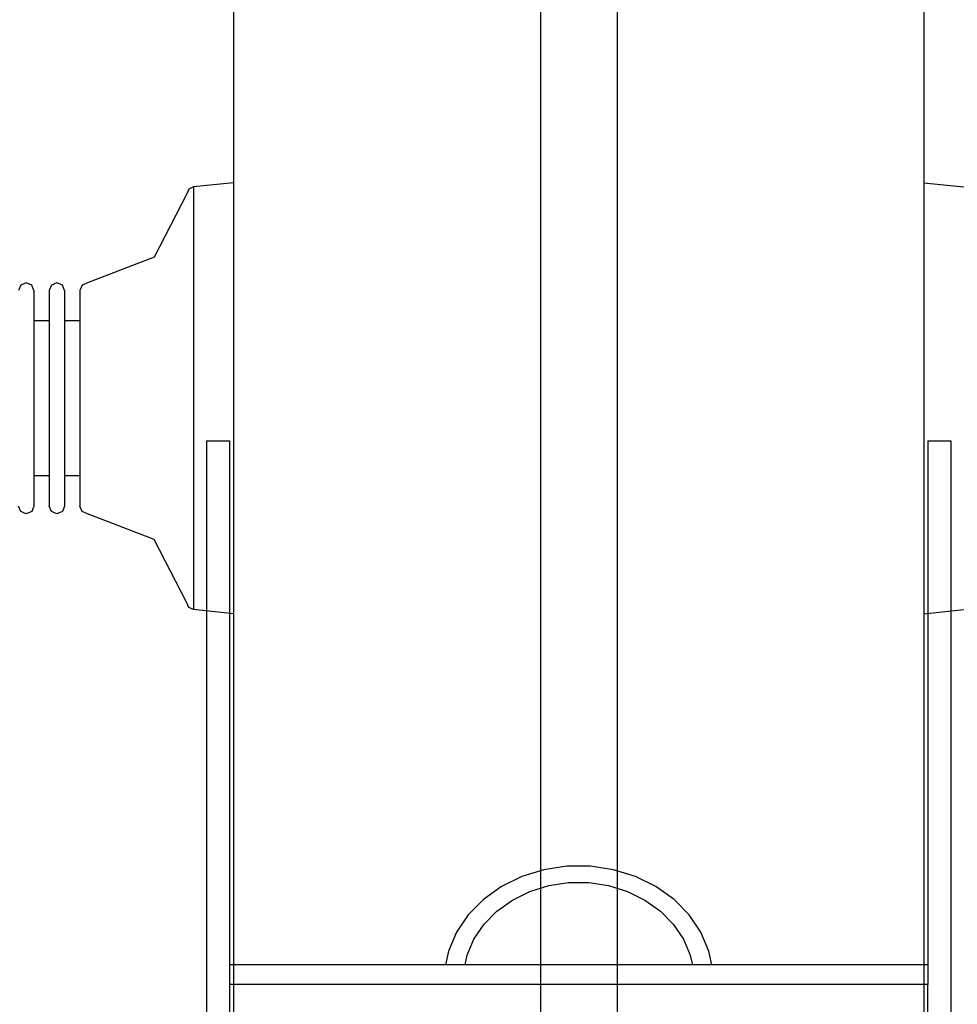
# Model space of a CAD drawing. Units: millimetres. Extents: x -1096 to 9440, y 594 to 10032.
# Drawn here: x 3516 to 3638, y 3836 to 3965 of the extents above; entities that cross this region are included whole.
import ezdxf

# ---------------------------------------------------------------- set-up
doc = ezdxf.new("R2010")
doc.units = ezdxf.units.MM
doc.layers.add('Dimensions', color=7, linetype='Continuous')
doc.styles.get("Standard").update_dxf_attribs({"font": 'arial.ttf'})
doc.dimstyles.new('Leikkiset keinu', dxfattribs={"dimtxt": 150, "dimasz": 2.5, "dimexe": 0.06, "dimexo": 0.625, "dimtad": 0, "dimtih": 1, "dimtoh": 1, "dimdec": 0, "dimtxsty": 'Standard', "dimcen": 2.5, "dimadec": 0, "dimazin": 0, "dimtfac": 1, "dimtmove": 0, "dimatfit": 3, "dimfxl": 1, "dimarcsym": 0})

# ---------------------------------------------------------------- blocks, each defined once
blk = doc.blocks.new('*D3')
at = {"layer": 'Defpoints', "color": 0}
for p in [(3070.85, 7405.13), (-869.31, 594.39), (6481.97, 594.39)]:
    blk.add_point(p, dxfattribs=at)
at = {"layer": 'Dimensions', "color": 0, "lineweight": -2}
for p, q in [((3070.22, 7405.13), (-869.37, 7405.13)), ((-869.31, 7402.63), (-869.31, 4076.96)), ((-869.31, 596.89), (-869.31, 3922.56)), ((6481.35, 594.39), (-869.37, 594.39))]:
    blk.add_line(p, q, dxfattribs=at)
at = {"layer": 'Dimensions', "color": 0}
for points in [[(-868.9, 7402.63), (-869.73, 7402.63), (-869.31, 7405.13)], [(-869.73, 596.89), (-868.9, 596.89), (-869.31, 594.39)]]:
    blk.add_solid(points, dxfattribs=at)
at = {"layer": 'Dimensions', "color": 0, "insert": (-869.31, 3999.76), "char_height": 150, "attachment_point": 5}
blk.add_mtext('6811', dxfattribs=at)

msp = doc.modelspace()

# ---------------------------------------------------------------- linework, layer by layer
at = {"color": 7, "linetype": 'Continuous'}
for p, q in [((3543.74, 4422.43), (3543.74, 3751.79)), ((3633.74, 4422.43), (3633.74, 3751.79)), ((3583.74, 4419.03), (3583.74, 3748.38)), ((3593.74, 4419.03), (3593.74, 3748.38)), ((3543.74, 3943.38), (3538.55, 3942.83)), ((3543.74, 3943.38), (3543.74, 3942.52)), ((3633.74, 3943.38), (3633.74, 3942.52)), ((3633.74, 3943.38), (3638.93, 3942.83)), ((3537.95, 3942.55), (3537.66, 3941.95)), ((3538.55, 3942.83), (3537.95, 3942.55)), ((3538.55, 3942.83), (3538.55, 3942)), ((3543.74, 3942.52), (3543.74, 3940.84)), ((3633.74, 3942.52), (3633.74, 3940.84)), ((3537.66, 3941.95), (3533.41, 3933.68)), ((3538.55, 3942), (3538.55, 3940.35)), ((3543.74, 3940.84), (3543.74, 3938.39)), ((3633.74, 3940.84), (3633.74, 3938.39)), ((3538.55, 3940.35), (3538.55, 3937.94)), ((3543.74, 3938.39), (3543.74, 3935.23)), ((3633.74, 3938.39), (3633.74, 3935.23)), ((3538.55, 3937.94), (3538.55, 3934.84)), ((3538.55, 3934.84), (3538.55, 3931.15)), ((3543.74, 3935.23), (3543.74, 3931.46)), ((3633.74, 3935.23), (3633.74, 3931.46)), ((3533.41, 3933.68), (3524.74, 3930.34)), ((3538.55, 3931.15), (3538.55, 3926.98)), ((3543.74, 3931.46), (3543.74, 3927.21)), ((3633.74, 3931.46), (3633.74, 3927.21)), ((3516.03, 3930.05), (3515.74, 3929.34)), ((3516.74, 3930.34), (3516.03, 3930.05)), ((3517.45, 3930.05), (3516.74, 3930.34)), ((3517.74, 3929.34), (3517.45, 3930.05)), ((3517.74, 3929.34), (3517.74, 3928.91)), ((3520.03, 3930.05), (3519.74, 3929.34)), ((3519.74, 3929.34), (3519.74, 3928.91)), ((3520.74, 3930.34), (3520.03, 3930.05)), ((3521.45, 3930.05), (3520.74, 3930.34)), ((3521.74, 3929.34), (3521.45, 3930.05)), ((3521.74, 3929.34), (3521.74, 3928.91)), ((3524.03, 3930.05), (3523.74, 3929.34)), ((3523.74, 3929.34), (3523.74, 3928.91)), ((3524.74, 3930.34), (3524.03, 3930.05)), ((3517.74, 3928.91), (3517.74, 3928.07)), ((3517.74, 3928.07), (3517.74, 3926.85)), ((3519.74, 3928.91), (3519.74, 3928.07)), ((3519.74, 3928.07), (3519.74, 3926.85)), ((3521.74, 3928.91), (3521.74, 3928.07)), ((3521.74, 3928.07), (3521.74, 3926.85)), ((3523.74, 3928.91), (3523.74, 3928.07)), ((3523.74, 3928.07), (3523.74, 3926.85)), ((3517.74, 3926.85), (3517.74, 3925.27)), ((3519.74, 3926.85), (3519.74, 3925.27)), ((3521.74, 3926.85), (3521.74, 3925.27)), ((3523.74, 3926.85), (3523.74, 3925.27)), ((3538.55, 3926.98), (3538.55, 3922.45)), ((3543.74, 3927.21), (3543.74, 3922.59)), ((3633.74, 3927.21), (3633.74, 3922.59)), ((3519.74, 3925.38), (3517.74, 3925.38)), ((3523.74, 3925.38), (3521.74, 3925.38)), ((3517.74, 3925.27), (3517.74, 3923.38)), ((3519.74, 3925.27), (3519.74, 3923.38)), ((3521.74, 3925.27), (3521.74, 3923.38)), ((3523.74, 3925.27), (3523.74, 3923.38)), ((3517.74, 3923.38), (3517.74, 3921.25)), ((3519.74, 3923.38), (3519.74, 3921.25)), ((3521.74, 3923.38), (3521.74, 3921.25)), ((3523.74, 3923.38), (3523.74, 3921.25)), ((3538.55, 3922.45), (3538.55, 3917.71)), ((3543.74, 3922.59), (3543.74, 3917.75)), ((3633.74, 3922.59), (3633.74, 3917.75)), ((3517.74, 3921.25), (3517.74, 3918.95)), ((3519.74, 3921.25), (3519.74, 3918.95)), ((3521.74, 3921.25), (3521.74, 3918.95)), ((3523.74, 3921.25), (3523.74, 3918.95)), ((3517.74, 3918.95), (3517.74, 3916.52)), ((3519.74, 3918.95), (3519.74, 3916.52)), ((3521.74, 3918.95), (3521.74, 3916.52)), ((3523.74, 3918.95), (3523.74, 3916.52)), ((3538.55, 3917.71), (3538.55, 3912.89)), ((3543.74, 3917.75), (3543.74, 3912.84)), ((3633.74, 3917.75), (3633.74, 3912.84)), ((3517.74, 3916.52), (3517.74, 3914.07)), ((3519.74, 3916.52), (3519.74, 3914.07)), ((3521.74, 3916.52), (3521.74, 3914.07)), ((3523.74, 3916.52), (3523.74, 3914.07)), ((3517.74, 3914.07), (3517.74, 3911.65)), ((3519.74, 3914.07), (3519.74, 3911.65)), ((3521.74, 3914.07), (3521.74, 3911.65)), ((3523.74, 3914.07), (3523.74, 3911.65)), ((3538.55, 3912.89), (3538.55, 3908.14)), ((3543.74, 3912.84), (3543.74, 3908)), ((3633.74, 3912.84), (3633.74, 3908)), ((3517.74, 3911.65), (3517.74, 3909.34)), ((3519.74, 3911.65), (3519.74, 3909.34)), ((3521.74, 3911.65), (3521.74, 3909.34)), ((3523.74, 3911.65), (3523.74, 3909.34)), ((3517.74, 3909.34), (3517.74, 3907.21)), ((3519.74, 3909.34), (3519.74, 3907.21)), ((3521.74, 3909.34), (3521.74, 3907.21)), ((3523.74, 3909.34), (3523.74, 3907.21)), ((3540.24, 3909.75), (3540.24, 3909.64)), ((3540.24, 3909.75), (3543.24, 3909.75)), ((3540.24, 3909.64), (3540.24, 3909.19)), ((3540.24, 3909.19), (3540.24, 3908.43)), ((3543.24, 3909.75), (3543.24, 3909.64)), ((3543.24, 3909.64), (3543.24, 3909.19)), ((3543.24, 3909.19), (3543.24, 3908.43)), ((3634.24, 3909.75), (3634.24, 3909.64)), ((3634.24, 3909.75), (3637.24, 3909.75)), ((3634.24, 3909.64), (3634.24, 3909.19)), ((3634.24, 3909.19), (3634.24, 3908.43)), ((3637.24, 3909.75), (3637.24, 3909.64)), ((3637.24, 3909.64), (3637.24, 3909.19)), ((3637.24, 3909.19), (3637.24, 3908.43)), ((3538.55, 3908.14), (3538.55, 3903.61)), ((3540.24, 3908.43), (3540.24, 3907.37)), ((3540.24, 3907.37), (3540.24, 3906.05)), ((3543.24, 3908.43), (3543.24, 3907.37)), ((3543.24, 3907.37), (3543.24, 3906.05)), ((3543.74, 3908), (3543.74, 3903.38)), ((3633.74, 3908), (3633.74, 3903.38)), ((3634.24, 3908.43), (3634.24, 3907.37)), ((3634.24, 3907.37), (3634.24, 3906.05)), ((3637.24, 3908.43), (3637.24, 3907.37)), ((3637.24, 3907.37), (3637.24, 3906.05)), ((3517.74, 3907.21), (3517.74, 3905.33)), ((3519.74, 3907.21), (3519.74, 3905.33)), ((3521.74, 3907.21), (3521.74, 3905.33)), ((3523.74, 3907.21), (3523.74, 3905.33)), ((3517.74, 3905.33), (3517.74, 3903.75)), ((3519.74, 3905.21), (3517.74, 3905.21)), ((3519.74, 3905.33), (3519.74, 3903.75)), ((3521.74, 3905.33), (3521.74, 3903.75)), ((3523.74, 3905.21), (3521.74, 3905.21)), ((3523.74, 3905.33), (3523.74, 3903.75)), ((3540.24, 3906.05), (3540.24, 3904.51)), ((3543.24, 3906.05), (3543.24, 3904.51)), ((3634.24, 3906.05), (3634.24, 3904.51)), ((3637.24, 3906.05), (3637.24, 3904.51)), ((3517.74, 3903.75), (3517.74, 3902.52)), ((3519.74, 3903.75), (3519.74, 3902.52)), ((3521.74, 3903.75), (3521.74, 3902.52)), ((3523.74, 3903.75), (3523.74, 3902.52)), ((3538.55, 3903.61), (3538.55, 3899.44)), ((3540.24, 3904.51), (3540.24, 3838.9)), ((3543.24, 3904.51), (3543.24, 3841.46)), ((3634.24, 3904.51), (3634.24, 3841.46)), ((3637.24, 3904.51), (3637.24, 3838.9)), ((3517.74, 3902.52), (3517.74, 3901.68)), ((3519.74, 3902.52), (3519.74, 3901.68)), ((3521.74, 3902.52), (3521.74, 3901.68)), ((3523.74, 3902.52), (3523.74, 3901.68)), ((3543.74, 3903.38), (3543.74, 3899.13)), ((3633.74, 3903.38), (3633.74, 3899.13)), ((3516.03, 3900.54), (3515.74, 3901.25)), ((3517.74, 3901.25), (3517.45, 3900.54)), ((3517.74, 3901.68), (3517.74, 3901.25)), ((3519.74, 3901.68), (3519.74, 3901.25)), ((3520.03, 3900.54), (3519.74, 3901.25)), ((3521.74, 3901.25), (3521.45, 3900.54)), ((3521.74, 3901.68), (3521.74, 3901.25)), ((3523.74, 3901.68), (3523.74, 3901.25)), ((3524.03, 3900.54), (3523.74, 3901.25)), ((3516.74, 3900.25), (3516.03, 3900.54)), ((3517.45, 3900.54), (3516.74, 3900.25)), ((3520.74, 3900.25), (3520.03, 3900.54)), ((3521.45, 3900.54), (3520.74, 3900.25)), ((3524.74, 3900.25), (3524.03, 3900.54)), ((3533.41, 3896.91), (3524.74, 3900.25)), ((3538.55, 3899.44), (3538.55, 3895.75)), ((3543.74, 3899.13), (3543.74, 3895.36)), ((3633.74, 3899.13), (3633.74, 3895.36)), ((3537.66, 3888.64), (3533.41, 3896.91)), ((3538.55, 3895.75), (3538.55, 3892.65)), ((3543.74, 3895.36), (3543.74, 3892.21)), ((3633.74, 3895.36), (3633.74, 3892.21)), ((3538.55, 3892.65), (3538.55, 3890.24)), ((3543.74, 3892.21), (3543.74, 3889.75)), ((3633.74, 3892.21), (3633.74, 3889.75)), ((3538.55, 3890.24), (3538.55, 3888.59)), ((3543.74, 3889.75), (3543.74, 3888.07)), ((3633.74, 3889.75), (3633.74, 3888.07)), ((3537.95, 3888.04), (3537.66, 3888.64)), ((3538.55, 3888.59), (3538.55, 3887.76)), ((3538.55, 3887.76), (3537.95, 3888.04)), ((3543.74, 3887.21), (3538.55, 3887.76)), ((3543.74, 3888.07), (3543.74, 3887.21)), ((3633.74, 3888.07), (3633.74, 3887.21)), ((3633.74, 3887.21), (3638.93, 3887.76)), ((3584.19, 3853.86), (3581.31, 3852.97)), ((3587.21, 3854.32), (3584.19, 3853.86)), ((3590.27, 3854.32), (3587.21, 3854.32)), ((3593.29, 3853.86), (3590.27, 3854.32)), ((3596.16, 3852.97), (3593.29, 3853.86)), ((3581.31, 3852.97), (3578.66, 3851.67)), ((3598.81, 3851.67), (3596.16, 3852.97)), ((3578.66, 3851.67), (3576.32, 3849.99)), ((3580.1, 3849.91), (3582.38, 3851.03)), ((3582.38, 3851.03), (3584.84, 3851.8)), ((3584.84, 3851.8), (3587.43, 3852.19)), ((3587.43, 3852.19), (3590.05, 3852.19)), ((3590.05, 3852.19), (3592.64, 3851.8)), ((3592.64, 3851.8), (3595.1, 3851.03)), ((3595.1, 3851.03), (3597.38, 3849.91)), ((3601.16, 3849.99), (3598.81, 3851.67)), ((3576.32, 3849.99), (3574.35, 3847.99)), ((3578.09, 3848.48), (3580.1, 3849.91)), ((3597.38, 3849.91), (3599.39, 3848.48)), ((3603.13, 3847.99), (3601.16, 3849.99)), ((3576.4, 3846.76), (3578.09, 3848.48)), ((3599.39, 3848.48), (3601.07, 3846.76)), ((3574.35, 3847.99), (3572.82, 3845.73)), ((3604.66, 3845.73), (3603.13, 3847.99)), ((3575.09, 3844.83), (3576.4, 3846.76)), ((3601.07, 3846.76), (3602.39, 3844.83)), ((3572.82, 3845.73), (3571.77, 3843.28)), ((3574.19, 3842.72), (3575.09, 3844.83)), ((3602.39, 3844.83), (3603.28, 3842.72)), ((3605.71, 3843.28), (3604.66, 3845.73)), ((3571.77, 3843.28), (3571.39, 3841.46)), ((3606.08, 3841.46), (3605.71, 3843.28)), ((3573.93, 3841.46), (3574.19, 3842.72)), ((3603.28, 3842.72), (3603.55, 3841.46)), ((3634.24, 3841.46), (3543.24, 3841.46)), ((3543.24, 3841.46), (3543.24, 3838.9)), ((3634.24, 3841.46), (3634.24, 3838.9)), ((3540.24, 3838.9), (3540.24, 3482.48)), ((3634.24, 3838.9), (3543.24, 3838.9)), ((3543.24, 3838.9), (3543.24, 3482.48)), ((3634.24, 3482.48), (3634.24, 3838.9)), ((3637.24, 3838.9), (3637.24, 3482.48))]:
    msp.add_line(p, q, dxfattribs=at)

# ---------------------------------------------------------------- dimensions: what is measured, and where the dimension line sits
at = {"layer": 'Dimensions'}
dim = msp.add_linear_dim(base=(-869.31, 594.39), p1=(3070.85, 7405.13), p2=(6481.97, 594.39), angle=90, dimstyle='Leikkiset keinu', override={"dimlfac": 1}, dxfattribs=at)
dim.commit()
dim.dimension.update_dxf_attribs({"geometry": '*D3', "text_midpoint": (-869.31, 3999.76)})

doc.saveas('drawing.dxf')
